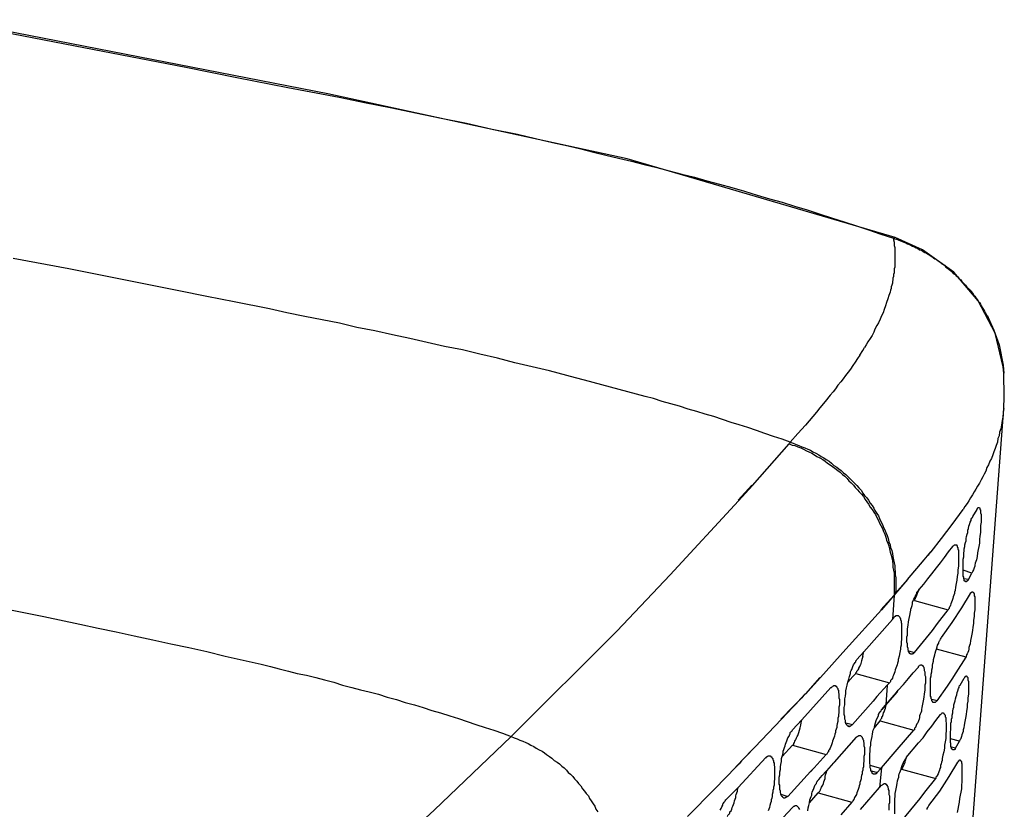
# Model space of a CAD drawing. Units: inches. Extents: x -2049 to 3731, y -2296 to 3484.
# Drawn here: x 1456 to 1528, y 975 to 1033 of the extents above; entities that cross this region are included whole.
import ezdxf

# ---------------------------------------------------------------- set-up
doc = ezdxf.new("R2010")
doc.units = ezdxf.units.IN
doc.header["$MEASUREMENT"] = 0
doc.layers.add('Layer 1', color=7, linetype='Continuous')

msp = doc.modelspace()

# ---------------------------------------------------------------- linework, layer by layer
at = {"layer": 'Layer 1', "color": 7, "lineweight": 25, "true_color": 0xffffff}
for points in [[(1520.36, 1016.988), (1500.803, 1022.745), (1478.959, 1027.487), (1455.252, 1032.101), (1429.301, 1037.096), (1401.489, 1042.304)], [(1453.685, 1032.313), (1461.137, 1030.874), (1468.587, 1029.434), (1472.312, 1028.672), (1476.037, 1027.953), (1479.763, 1027.233), (1481.626, 1026.852), (1483.488, 1026.471), (1485.351, 1026.09), (1487.214, 1025.709), (1489.076, 1025.328), (1490.939, 1024.905), (1492.802, 1024.524), (1494.622, 1024.1), (1495.553, 1023.889), (1496.485, 1023.677), (1497.416, 1023.466), (1498.347, 1023.212), (1499.236, 1022.999), (1500.167, 1022.788), (1501.099, 1022.576), (1502.03, 1022.322), (1502.961, 1022.111), (1503.85, 1021.857), (1504.782, 1021.603), (1505.713, 1021.392), (1506.602, 1021.137), (1507.533, 1020.883), (1508.423, 1020.629), (1509.353, 1020.375), (1510.285, 1020.079), (1511.174, 1019.825), (1512.105, 1019.571), (1512.995, 1019.274), (1513.925, 1019.02), (1514.815, 1018.724), (1515.703, 1018.428), (1516.635, 1018.131), (1517.524, 1017.835), (1518.413, 1017.539), (1519.302, 1017.242), (1520.234, 1016.946)], [(1520.234, 1016.946), (1520.234, 1016.819), (1520.275, 1016.65), (1520.275, 1016.396), (1520.318, 1016.269), (1520.318, 1014.829), (1520.275, 1014.703), (1520.275, 1014.406), (1520.234, 1014.279), (1520.234, 1014.152), (1520.191, 1014.025), (1520.191, 1013.898), (1520.149, 1013.771), (1520.149, 1013.645), (1520.106, 1013.517), (1520.064, 1013.39), (1520.064, 1013.263), (1520.022, 1013.136), (1519.98, 1013.009), (1519.895, 1012.755), (1519.81, 1012.501), (1519.726, 1012.247), (1519.641, 1011.993), (1519.556, 1011.739), (1519.471, 1011.485), (1519.345, 1011.273), (1519.26, 1011.02), (1519.133, 1010.766), (1519.006, 1010.554), (1518.879, 1010.3), (1518.794, 1010.088), (1518.667, 1009.834), (1518.54, 1009.623), (1518.37, 1009.369), (1518.244, 1009.157), (1518.116, 1008.945)], [(1520.36, 1016.988), (1520.234, 1016.946)], [(1520.318, 1016.904), (1520.234, 1016.946)], [(1520.318, 1016.904), (1520.445, 1016.861), (1520.572, 1016.819), (1520.742, 1016.734), (1520.868, 1016.692), (1520.996, 1016.65), (1521.122, 1016.607), (1521.25, 1016.523), (1521.376, 1016.481), (1521.504, 1016.438), (1521.63, 1016.353), (1521.758, 1016.311), (1521.884, 1016.227), (1522.011, 1016.184), (1522.138, 1016.099), (1522.265, 1016.058), (1522.393, 1015.972), (1522.52, 1015.888), (1522.647, 1015.845), (1522.774, 1015.761), (1522.901, 1015.676), (1523.027, 1015.591), (1523.155, 1015.506), (1523.239, 1015.422), (1523.366, 1015.38), (1523.493, 1015.295), (1523.62, 1015.211), (1523.705, 1015.126), (1523.832, 1015.041), (1523.959, 1014.957), (1524.043, 1014.829), (1524.171, 1014.745), (1524.297, 1014.66), (1524.382, 1014.575), (1524.509, 1014.491), (1524.594, 1014.364), (1524.721, 1014.279), (1524.805, 1014.194), (1524.933, 1014.11), (1525.017, 1013.983), (1525.144, 1013.898), (1525.229, 1013.771), (1525.314, 1013.686), (1525.44, 1013.559), (1525.525, 1013.475), (1525.61, 1013.348), (1525.694, 1013.263), (1525.821, 1013.136), (1525.906, 1013.052), (1525.991, 1012.924), (1526.075, 1012.798), (1526.16, 1012.713), (1526.245, 1012.586), (1526.33, 1012.459), (1526.414, 1012.332), (1526.499, 1012.247), (1526.583, 1012.12), (1526.626, 1011.993), (1526.71, 1011.866), (1526.795, 1011.739), (1526.88, 1011.612), (1526.922, 1011.485), (1527.007, 1011.358), (1527.092, 1011.273), (1527.134, 1011.147)], [(1528.276, 1007.082), (1528.234, 1007.548), (1527.642, 1010.003), (1526.414, 1012.374), (1524.636, 1014.449), (1522.35, 1016.099), (1520.36, 1016.988)], [(1517.778, 1008.395), (1517.609, 1008.141), (1517.439, 1007.887), (1517.27, 1007.633), (1517.1, 1007.379), (1516.931, 1007.167), (1516.72, 1006.913), (1516.55, 1006.659), (1516.381, 1006.448), (1516.17, 1006.194), (1516, 1005.94), (1515.831, 1005.728), (1515.619, 1005.473), (1515.238, 1005.008), (1514.857, 1004.543), (1514.603, 1004.246), (1514.349, 1003.907), (1513.799, 1003.273), (1513.249, 1002.68), (1512.698, 1002.045), (1512.105, 1002.256), (1511.47, 1002.468), (1510.836, 1002.68), (1510.243, 1002.891), (1509.608, 1003.103), (1508.973, 1003.315), (1508.38, 1003.484), (1507.745, 1003.696), (1507.11, 1003.907), (1506.475, 1004.076), (1505.883, 1004.289), (1505.248, 1004.458), (1504.612, 1004.669), (1503.978, 1004.839), (1503.342, 1005.008), (1502.707, 1005.22), (1502.115, 1005.389), (1501.48, 1005.559), (1500.844, 1005.728), (1500.21, 1005.897), (1499.575, 1006.066), (1498.939, 1006.236), (1498.305, 1006.405), (1497.669, 1006.575), (1497.035, 1006.743), (1496.4, 1006.913), (1495.13, 1007.252), (1493.86, 1007.548), (1492.59, 1007.844), (1491.32, 1008.183), (1490.05, 1008.479), (1488.78, 1008.776), (1487.467, 1009.03), (1486.197, 1009.326), (1484.927, 1009.623), (1483.658, 1009.877), (1482.388, 1010.173), (1481.075, 1010.427), (1479.805, 1010.723), (1478.535, 1010.977), (1477.265, 1011.231), (1475.953, 1011.485), (1474.682, 1011.781), (1472.1, 1012.29), (1470.111, 1012.67), (1468.078, 1013.093), (1464.057, 1013.898), (1460.036, 1014.703), (1455.972, 1015.465)], [(1527.134, 1011.147), (1527.557, 1010.215), (1527.938, 1009.157), (1528.234, 1007.675), (1528.276, 1007.082)], [(1517.778, 1008.395), (1517.99, 1008.734), (1518.116, 1008.945)], [(1528.276, 1007.082), (1528.276, 1007.125)], [(1528.276, 1004.5), (1528.319, 1005.347), (1528.276, 1007.082)], [(1522.816, 931.518), (1528.276, 1004.5)], [(1528.276, 1004.5), (1528.234, 1004.246), (1528.234, 1003.992), (1528.192, 1003.738), (1528.15, 1003.484), (1528.108, 1003.273), (1528.065, 1003.019), (1527.98, 1002.764), (1527.938, 1002.51), (1527.853, 1002.299), (1527.811, 1002.045), (1527.727, 1001.791), (1527.642, 1001.579), (1527.557, 1001.325), (1527.473, 1001.114), (1527.388, 1000.86), (1527.261, 1000.648), (1527.176, 1000.394), (1527.049, 1000.182), (1526.964, 999.928), (1526.838, 999.717), (1526.753, 999.505), (1526.626, 999.293), (1526.499, 999.039), (1526.372, 998.827), (1526.245, 998.616), (1526.118, 998.404), (1525.991, 998.193), (1525.863, 997.981), (1525.737, 997.769), (1525.61, 997.557), (1525.44, 997.346), (1525.314, 997.134)], [(1509.946, 998.87), (1512.613, 1001.918)], [(1512.698, 1002.045), (1512.613, 1001.918)], [(1512.613, 1001.918), (1512.825, 1001.833), (1513.036, 1001.791), (1513.249, 1001.707), (1513.46, 1001.622), (1513.672, 1001.537), (1513.883, 1001.41), (1514.053, 1001.325), (1514.264, 1001.24), (1514.476, 1001.114), (1514.645, 1000.987), (1514.857, 1000.901), (1515.069, 1000.775), (1515.238, 1000.648), (1515.408, 1000.521), (1515.619, 1000.394), (1515.788, 1000.267), (1515.958, 1000.14), (1516.17, 999.971), (1516.339, 999.843), (1516.508, 999.674), (1516.677, 999.548), (1516.847, 999.378), (1516.974, 999.209), (1517.143, 999.081), (1517.313, 998.912), (1517.439, 998.742), (1517.609, 998.573), (1517.736, 998.404), (1517.905, 998.235), (1518.032, 998.065), (1518.159, 997.854), (1518.286, 997.684), (1518.413, 997.515), (1518.54, 997.303), (1518.667, 997.134), (1518.794, 996.922), (1518.922, 996.753), (1519.006, 996.542), (1519.133, 996.33), (1519.217, 996.118), (1519.302, 995.949), (1519.429, 995.737), (1519.514, 995.526), (1519.599, 995.314), (1519.683, 995.102), (1519.726, 994.89), (1519.81, 994.679), (1519.895, 994.467), (1519.937, 994.255), (1519.98, 994.002), (1520.064, 993.79), (1520.106, 993.578), (1520.149, 993.367), (1520.191, 993.112), (1520.191, 992.901), (1520.234, 992.689), (1520.275, 992.478), (1520.275, 990.869)], [(1512.698, 1002.045), (1512.91, 1001.961), (1513.121, 1001.875), (1513.333, 1001.791), (1513.545, 1001.707), (1513.757, 1001.622), (1513.968, 1001.537), (1514.18, 1001.452), (1514.349, 1001.325), (1514.561, 1001.24), (1514.772, 1001.114), (1514.942, 1000.987), (1515.154, 1000.901), (1515.323, 1000.775), (1515.534, 1000.648), (1515.703, 1000.521), (1515.873, 1000.351), (1516.085, 1000.225), (1516.254, 1000.097), (1516.424, 999.971), (1516.593, 999.801), (1516.762, 999.674), (1516.931, 999.505), (1517.1, 999.335), (1517.27, 999.166), (1517.397, 999.039), (1517.567, 998.87), (1517.693, 998.701), (1517.863, 998.531), (1517.99, 998.319), (1518.116, 998.15), (1518.286, 997.981), (1518.413, 997.812), (1518.54, 997.6), (1518.667, 997.43), (1518.794, 997.219), (1518.879, 997.05), (1519.006, 996.838), (1519.133, 996.668), (1519.217, 996.457), (1519.302, 996.245), (1519.429, 996.034), (1519.514, 995.822), (1519.599, 995.653), (1519.683, 995.441), (1519.768, 995.229), (1519.852, 995.017), (1519.895, 994.763), (1519.98, 994.552), (1520.022, 994.34), (1520.106, 994.128), (1520.149, 993.917), (1520.191, 993.705), (1520.234, 993.451), (1520.275, 993.239), (1520.318, 993.028), (1520.318, 992.816), (1520.36, 992.562), (1520.36, 992.35), (1520.403, 992.139), (1520.403, 991.208), (1520.36, 990.996)], [(1509.904, 998.912), (1508.888, 997.812)], [(1509.946, 998.87), (1508.93, 997.769)], [(1503.935, 992.35), (1508.93, 997.769)], [(1524.509, 996.034), (1525.314, 997.134)], [(1526.456, 997.261), (1526.499, 997.261), (1526.541, 997.219), (1526.541, 997.134), (1526.583, 997.092), (1526.583, 996.88), (1526.626, 996.753), (1526.626, 996.203), (1526.583, 995.949), (1526.583, 995.441), (1526.541, 995.187), (1526.499, 994.933), (1526.499, 994.679), (1526.456, 994.425), (1526.414, 994.214), (1526.372, 993.959), (1526.33, 993.705), (1526.287, 993.451), (1526.245, 993.324), (1526.202, 993.197), (1526.16, 993.07), (1526.16, 992.985), (1526.118, 992.859), (1526.075, 992.731), (1526.033, 992.647), (1526.033, 992.604), (1525.991, 992.562), (1525.949, 992.478)], [(1526.033, 996.626), (1526.33, 997.134)], [(1526.33, 997.134), (1526.33, 997.176), (1526.372, 997.176), (1526.372, 997.219), (1526.414, 997.261), (1526.456, 997.261)], [(1523.747, 995.017), (1524.509, 996.034)], [(1525.483, 991.843), (1525.483, 991.885), (1525.44, 991.885), (1525.398, 991.927), (1525.398, 992.012), (1525.356, 992.054), (1525.356, 992.181), (1525.314, 992.266), (1525.314, 993.494), (1525.356, 993.663), (1525.356, 993.959), (1525.398, 994.086), (1525.398, 994.255), (1525.44, 994.425), (1525.44, 994.552), (1525.483, 994.721), (1525.525, 994.848), (1525.525, 995.017), (1525.568, 995.144), (1525.61, 995.314), (1525.652, 995.441), (1525.652, 995.61), (1525.694, 995.737), (1525.737, 995.906), (1525.779, 996.034), (1525.821, 996.203), (1525.906, 996.33), (1525.906, 996.414), (1525.949, 996.499), (1525.991, 996.542), (1526.033, 996.626)], [(1522.985, 994.044), (1523.747, 995.017)], [(1522.096, 991.292), (1522.435, 991.673), (1522.731, 992.054), (1523.027, 992.435), (1523.366, 992.859), (1523.663, 993.239), (1523.959, 993.621), (1524.255, 994.044), (1524.551, 994.425)], [(1522.943, 994.044), (1522.435, 993.451)], [(1522.985, 994.044), (1522.816, 993.875), (1522.774, 993.79), (1522.52, 993.536), (1522.477, 993.451)], [(1524.763, 994.552), (1524.847, 994.552), (1524.847, 994.467), (1524.89, 994.467), (1524.89, 994.383), (1524.933, 994.34), (1524.933, 994.214), (1524.975, 994.171), (1524.975, 992.985), (1524.933, 992.731), (1524.933, 992.478), (1524.89, 992.224), (1524.847, 991.969), (1524.805, 991.715), (1524.763, 991.462), (1524.721, 991.208), (1524.678, 991.08), (1524.678, 990.996), (1524.636, 990.869), (1524.594, 990.742), (1524.551, 990.615), (1524.509, 990.488), (1524.467, 990.361), (1524.424, 990.234), (1524.382, 990.149), (1524.34, 990.022), (1524.297, 989.98), (1524.297, 989.895), (1524.255, 989.853), (1524.213, 989.81)], [(1524.551, 994.425), (1524.594, 994.467), (1524.636, 994.509), (1524.678, 994.552), (1524.763, 994.552)], [(1521.25, 992.012), (1522.477, 993.451)], [(1525.949, 992.478), (1525.314, 992.689)], [(1525.694, 992.012), (1525.949, 992.478)], [(1500.04, 988.244), (1503.935, 992.35)], [(1521.25, 992.012), (1520.36, 990.996)], [(1521.25, 992.012), (1520.529, 991.165)], [(1525.694, 992.012), (1525.356, 992.054)], [(1525.694, 992.012), (1525.652, 991.927), (1525.61, 991.927), (1525.61, 991.885), (1525.568, 991.885), (1525.568, 991.843), (1525.483, 991.843)], [(1520.529, 991.165), (1520.275, 990.869)], [(1520.36, 990.996), (1520.275, 990.869)], [(1521.504, 986.551), (1521.461, 986.551), (1521.461, 986.593), (1521.419, 986.593), (1521.419, 986.635), (1521.376, 986.635), (1521.376, 986.678), (1521.334, 986.72), (1521.334, 986.805), (1521.292, 986.847), (1521.292, 986.974), (1521.25, 987.101), (1521.25, 987.313), (1521.207, 987.44), (1521.207, 987.821), (1521.25, 987.948), (1521.25, 988.413), (1521.292, 988.667), (1521.334, 988.922), (1521.376, 989.176), (1521.419, 989.387), (1521.461, 989.641), (1521.504, 989.768), (1521.504, 989.853), (1521.546, 989.98), (1521.588, 990.107), (1521.63, 990.234), (1521.63, 990.361), (1521.673, 990.488), (1521.715, 990.572), (1521.8, 990.7), (1521.842, 990.826), (1521.884, 990.954), (1521.927, 990.996), (1521.927, 991.08), (1521.969, 991.123), (1522.011, 991.165), (1522.054, 991.208), (1522.096, 991.292)], [(1521.758, 990.488), (1521.8, 990.53), (1521.8, 990.572), (1521.842, 990.615), (1521.842, 990.657), (1521.884, 990.742), (1521.927, 990.869), (1521.969, 990.954), (1522.011, 991.08), (1522.054, 991.165), (1522.096, 991.25)], [(1522.096, 991.292), (1522.096, 991.334)], [(1525.229, 989.937), (1525.863, 990.996)], [(1525.991, 991.123), (1526.033, 991.123), (1526.033, 991.08), (1526.075, 991.08), (1526.075, 991.038), (1526.118, 990.996), (1526.118, 990.826), (1526.16, 990.742), (1526.16, 989.81), (1526.118, 989.556), (1526.118, 989.303), (1526.075, 989.049), (1526.075, 988.794), (1526.033, 988.54), (1525.991, 988.287), (1525.949, 988.033), (1525.906, 987.779), (1525.863, 987.567), (1525.821, 987.313), (1525.779, 987.186), (1525.737, 987.059), (1525.737, 986.932), (1525.694, 986.805), (1525.652, 986.678), (1525.61, 986.593), (1525.568, 986.509), (1525.568, 986.466), (1525.525, 986.424), (1525.525, 986.339)], [(1525.863, 990.996), (1525.863, 991.038), (1525.906, 991.038), (1525.906, 991.08), (1525.949, 991.08), (1525.949, 991.123), (1525.991, 991.123)], [(1520.275, 990.869), (1519.302, 989.81)], [(1520.275, 990.869), (1519.345, 989.81)], [(1520.275, 990.869), (1520.149, 989.091)], [(1521.758, 990.488), (1524.213, 989.81)], [(1455.548, 989.853), (1458.215, 989.303), (1460.84, 988.752), (1462.195, 988.456), (1463.507, 988.202), (1464.819, 987.906), (1466.174, 987.61), (1467.486, 987.313), (1468.799, 987.059), (1470.111, 986.763), (1471.466, 986.424), (1472.778, 986.128), (1474.09, 985.831), (1474.767, 985.662), (1475.402, 985.492), (1476.08, 985.323), (1476.715, 985.154), (1477.392, 985.027), (1478.07, 984.858), (1478.705, 984.688), (1479.382, 984.519), (1480.017, 984.307), (1480.694, 984.138), (1481.329, 983.968), (1481.964, 983.799), (1482.642, 983.629), (1483.276, 983.418), (1483.954, 983.249), (1484.588, 983.038), (1485.266, 982.868), (1485.901, 982.656), (1486.536, 982.445), (1487.171, 982.275), (1487.848, 982.063), (1488.483, 981.852), (1489.119, 981.64), (1489.753, 981.429), (1490.431, 981.217), (1491.066, 981.005), (1491.701, 980.793), (1492.336, 980.54)], [(1516.762, 986.932), (1519.345, 989.81)], [(1523.45, 988.794), (1524.213, 989.81)], [(1524.509, 988.879), (1525.229, 989.937)], [(1518.075, 986.72), (1520.149, 989.091)], [(1520.529, 989.387), (1520.572, 989.387), (1520.614, 989.345), (1520.657, 989.303), (1520.699, 989.26), (1520.699, 989.218), (1520.742, 989.176), (1520.742, 989.091), (1520.783, 988.964), (1520.783, 988.879), (1520.826, 988.794), (1520.826, 987.61), (1520.783, 987.482), (1520.783, 987.228), (1520.742, 987.059), (1520.742, 986.932), (1520.699, 986.678), (1520.657, 986.424), (1520.572, 986.17), (1520.572, 986.043), (1520.529, 985.916), (1520.488, 985.789), (1520.445, 985.662), (1520.403, 985.535), (1520.36, 985.408), (1520.318, 985.281), (1520.275, 985.154), (1520.234, 985.027), (1520.191, 984.942), (1520.149, 984.815), (1520.106, 984.731), (1520.064, 984.688), (1520.022, 984.645), (1520.022, 984.561), (1519.98, 984.519), (1519.937, 984.476)], [(1520.149, 989.091), (1520.275, 989.26)], [(1520.275, 989.26), (1520.318, 989.303), (1520.36, 989.345), (1520.403, 989.345), (1520.403, 989.387), (1520.529, 989.387)], [(1523.747, 987.779), (1524.509, 988.879)], [(1492.336, 980.54), (1500.04, 988.244)], [(1521.758, 986.678), (1523.07, 988.287)], [(1523.07, 988.287), (1523.45, 988.794)], [(1523.155, 983.038), (1523.112, 983.038), (1523.112, 983.079), (1523.07, 983.079), (1523.07, 983.122), (1523.027, 983.164), (1523.027, 983.249), (1522.985, 983.291), (1522.985, 983.418), (1522.943, 983.503), (1522.943, 984.815), (1522.985, 984.984), (1522.985, 985.112), (1523.027, 985.281), (1523.027, 985.408), (1523.07, 985.577), (1523.07, 985.746), (1523.112, 985.874), (1523.155, 986.043), (1523.155, 986.17), (1523.197, 986.339), (1523.239, 986.509), (1523.281, 986.635), (1523.324, 986.805), (1523.366, 986.932), (1523.408, 987.101), (1523.45, 987.228), (1523.535, 987.355), (1523.535, 987.44), (1523.578, 987.524), (1523.62, 987.567), (1523.663, 987.651), (1523.705, 987.736), (1523.747, 987.779)], [(1514.9, 984.858), (1516.762, 986.932)], [(1517.567, 986.17), (1518.075, 986.72)], [(1517.567, 986.17), (1518.075, 986.72)], [(1517.99, 986.424), (1518.075, 986.763)], [(1521.334, 986.805), (1521.758, 986.678)], [(1521.758, 986.678), (1521.715, 986.635), (1521.673, 986.593), (1521.63, 986.593), (1521.588, 986.551), (1521.504, 986.551)], [(1525.525, 986.339), (1523.366, 986.932)], [(1516.931, 981.301), (1516.889, 981.301), (1516.847, 981.344), (1516.847, 981.386), (1516.804, 981.429), (1516.762, 981.471), (1516.762, 981.513), (1516.72, 981.556), (1516.72, 981.725), (1516.677, 981.809), (1516.677, 982.021), (1516.635, 982.148), (1516.635, 982.656), (1516.677, 982.868), (1516.677, 983.291), (1516.72, 983.503), (1516.762, 983.715), (1516.762, 983.884), (1516.804, 984.096), (1516.847, 984.307), (1516.889, 984.519), (1516.974, 984.731), (1517.016, 984.942), (1517.058, 985.069), (1517.1, 985.154), (1517.1, 985.281), (1517.143, 985.365), (1517.186, 985.451), (1517.228, 985.577), (1517.27, 985.662), (1517.313, 985.789), (1517.397, 985.874), (1517.439, 985.958), (1517.482, 986), (1517.482, 986.085), (1517.524, 986.128), (1517.567, 986.17)], [(1517.99, 986.424), (1517.905, 986.085), (1517.82, 985.789)], [(1524.805, 985.196), (1525.525, 986.339)], [(1517.482, 985.154), (1517.482, 985.196), (1517.524, 985.238), (1517.567, 985.281), (1517.567, 985.323), (1517.609, 985.365), (1517.651, 985.408), (1517.693, 985.492), (1517.693, 985.535), (1517.778, 985.662), (1517.82, 985.789)], [(1520.572, 983.926), (1520.953, 984.35), (1521.334, 984.773), (1521.673, 985.196), (1522.054, 985.62)], [(1522.265, 985.789), (1522.308, 985.789), (1522.308, 985.746), (1522.35, 985.746), (1522.35, 985.704), (1522.393, 985.704), (1522.393, 985.662), (1522.435, 985.62), (1522.435, 985.535), (1522.477, 985.492), (1522.477, 985.365), (1522.52, 985.281), (1522.52, 985.027), (1522.562, 984.942), (1522.562, 984.434), (1522.52, 984.307), (1522.52, 983.926), (1522.477, 983.672), (1522.435, 983.418), (1522.393, 983.164), (1522.35, 982.91), (1522.308, 982.656), (1522.265, 982.529), (1522.265, 982.402), (1522.223, 982.275), (1522.181, 982.191), (1522.138, 982.063), (1522.138, 981.937), (1522.096, 981.809), (1522.054, 981.683), (1522.011, 981.556), (1521.927, 981.471), (1521.884, 981.344), (1521.842, 981.217), (1521.8, 981.175), (1521.758, 981.132), (1521.758, 981.047), (1521.715, 981.005)], [(1522.054, 985.62), (1522.054, 985.662), (1522.096, 985.704), (1522.138, 985.746), (1522.181, 985.746), (1522.223, 985.789), (1522.265, 985.789)], [(1514.857, 984.858), (1513.799, 983.672)], [(1514.9, 984.858), (1513.968, 983.842)], [(1516.889, 984.519), (1517.27, 984.942)], [(1516.889, 984.519), (1517.27, 984.942)], [(1517.27, 984.942), (1517.482, 985.154)], [(1517.482, 985.154), (1519.937, 984.476)], [(1524.171, 984.222), (1524.509, 984.731)], [(1524.509, 984.731), (1524.805, 985.196)], [(1525.525, 984.984), (1525.568, 984.984), (1525.568, 984.942), (1525.61, 984.942), (1525.61, 984.899), (1525.652, 984.858), (1525.652, 984.688), (1525.694, 984.561), (1525.694, 983.629), (1525.652, 983.376), (1525.652, 983.122), (1525.61, 982.91), (1525.61, 982.656), (1525.568, 982.402), (1525.525, 982.148), (1525.483, 981.894), (1525.44, 981.64), (1525.398, 981.386), (1525.356, 981.175), (1525.314, 981.047), (1525.314, 980.92), (1525.271, 980.793), (1525.229, 980.666), (1525.186, 980.54), (1525.144, 980.412), (1525.144, 980.37), (1525.102, 980.328), (1525.06, 980.243), (1525.06, 980.201)], [(1525.102, 984.307), (1525.398, 984.815)], [(1525.398, 984.815), (1525.44, 984.858), (1525.44, 984.899), (1525.483, 984.942), (1525.525, 984.984)], [(1513.545, 981.767), (1515.661, 984.138)], [(1513.968, 983.842), (1513.672, 983.545)], [(1515.916, 984.265), (1516, 984.265), (1516, 984.222), (1516.042, 984.222), (1516.085, 984.18), (1516.085, 984.138), (1516.127, 984.096), (1516.17, 984.053), (1516.17, 983.968), (1516.212, 983.926), (1516.212, 983.757), (1516.254, 983.629), (1516.254, 983.376), (1516.296, 983.249), (1516.296, 982.825), (1516.254, 982.699), (1516.254, 982.275), (1516.212, 982.148), (1516.212, 982.021), (1516.17, 981.894), (1516.17, 981.64), (1516.127, 981.471), (1516.085, 981.344), (1516.085, 981.217), (1516.042, 981.09), (1516, 980.963), (1516, 980.836), (1515.958, 980.709), (1515.916, 980.582), (1515.873, 980.455), (1515.831, 980.328), (1515.788, 980.201), (1515.746, 980.074), (1515.703, 979.947), (1515.661, 979.82), (1515.619, 979.693), (1515.534, 979.566), (1515.492, 979.524), (1515.492, 979.439), (1515.45, 979.397), (1515.408, 979.354), (1515.365, 979.27), (1515.323, 979.227)], [(1515.661, 984.138), (1515.703, 984.138), (1515.746, 984.18), (1515.788, 984.222), (1515.831, 984.222), (1515.873, 984.265), (1515.916, 984.265)], [(1519.768, 984.307), (1519.006, 983.461)], [(1520.488, 983.799), (1519.641, 982.825), (1519.683, 982.868), (1520.445, 983.757)], [(1519.768, 984.307), (1519.683, 982.868)], [(1519.937, 984.476), (1519.768, 984.307)], [(1520.445, 983.757), (1520.572, 983.926)], [(1520.488, 983.799), (1520.572, 983.926)], [(1523.408, 983.164), (1524.171, 984.222)], [(1524.594, 979.566), (1524.551, 979.566), (1524.509, 979.608), (1524.509, 979.65), (1524.467, 979.65), (1524.467, 979.735), (1524.424, 979.82), (1524.424, 980.031), (1524.382, 980.117), (1524.382, 980.878), (1524.424, 981.047), (1524.424, 981.513), (1524.467, 981.64), (1524.467, 981.809), (1524.509, 981.937), (1524.509, 982.106), (1524.551, 982.275), (1524.551, 982.402), (1524.594, 982.572), (1524.636, 982.699), (1524.636, 982.868), (1524.678, 982.995), (1524.721, 983.164), (1524.763, 983.291), (1524.805, 983.461), (1524.847, 983.587), (1524.89, 983.757), (1524.933, 983.884), (1524.975, 984.053), (1525.017, 984.138), (1525.017, 984.18), (1525.06, 984.265), (1525.102, 984.307)], [(1513.799, 983.672), (1512.021, 981.809)], [(1513.545, 983.376), (1512.867, 982.656)], [(1513.672, 983.545), (1513.545, 983.376)], [(1517.228, 981.429), (1518.752, 983.122)], [(1519.006, 983.461), (1518.752, 983.122)], [(1523.408, 983.164), (1523.027, 983.249)], [(1523.408, 983.164), (1523.366, 983.122), (1523.324, 983.079), (1523.281, 983.038), (1523.155, 983.038)], [(1512.867, 982.656), (1512.063, 981.809)], [(1518.794, 977.788), (1518.752, 977.788), (1518.752, 977.83), (1518.709, 977.83), (1518.709, 977.873), (1518.667, 977.873), (1518.667, 977.915), (1518.625, 977.957), (1518.625, 977.999), (1518.583, 978.042), (1518.583, 978.169), (1518.54, 978.253), (1518.54, 978.465), (1518.498, 978.592), (1518.498, 979.27), (1518.54, 979.481), (1518.54, 979.693), (1518.583, 979.904), (1518.583, 980.117), (1518.625, 980.328), (1518.667, 980.54), (1518.709, 980.751), (1518.752, 981.005), (1518.836, 981.217), (1518.879, 981.386), (1518.922, 981.556), (1518.963, 981.725), (1519.048, 981.894), (1519.133, 982.063), (1519.133, 982.148), (1519.175, 982.233), (1519.217, 982.317), (1519.302, 982.402), (1519.345, 982.487), (1519.345, 982.529), (1519.387, 982.529)], [(1519.26, 981.683), (1519.26, 981.725), (1519.302, 981.809), (1519.345, 981.852), (1519.387, 981.894), (1519.387, 981.979), (1519.429, 982.021), (1519.471, 982.148), (1519.514, 982.275), (1519.556, 982.36), (1519.599, 982.487), (1519.641, 982.614)], [(1519.641, 982.614), (1519.726, 982.953)], [(1510.116, 979.778), (1512.063, 981.809)], [(1512.867, 981.047), (1513.545, 981.767)], [(1512.867, 981.047), (1513.545, 981.767)], [(1513.502, 981.556), (1513.545, 981.767)], [(1518.836, 981.175), (1519.26, 981.683)], [(1519.26, 981.683), (1521.715, 981.005)], [(1522.393, 980.455), (1522.688, 980.878), (1523.027, 981.301), (1523.324, 981.725), (1523.493, 981.937), (1523.663, 982.148)], [(1523.832, 982.275), (1523.874, 982.275), (1523.874, 982.233), (1523.917, 982.233), (1523.959, 982.191), (1523.959, 982.148), (1524.001, 982.106), (1524.001, 981.979), (1524.043, 981.937), (1524.043, 981.64), (1524.086, 981.556), (1524.086, 980.92), (1524.043, 980.793), (1524.043, 980.412), (1524.001, 980.158), (1523.959, 979.904), (1523.959, 979.693), (1523.917, 979.439), (1523.832, 979.185), (1523.789, 978.931), (1523.789, 978.804), (1523.747, 978.677), (1523.705, 978.55), (1523.663, 978.423), (1523.663, 978.296), (1523.62, 978.211), (1523.578, 978.084), (1523.535, 977.957), (1523.493, 977.83), (1523.408, 977.704), (1523.408, 977.661), (1523.366, 977.618), (1523.324, 977.576), (1523.324, 977.491)], [(1523.663, 982.148), (1523.705, 982.191), (1523.747, 982.233), (1523.789, 982.275), (1523.832, 982.275)], [(1512.233, 976.052), (1512.19, 976.095), (1512.148, 976.095), (1512.148, 976.137), (1512.105, 976.137), (1512.105, 976.179), (1512.063, 976.222), (1512.021, 976.306), (1512.021, 976.391), (1511.978, 976.433), (1511.978, 976.56), (1511.936, 976.687), (1511.936, 976.983), (1511.894, 977.068), (1511.894, 977.576), (1511.936, 977.745), (1511.936, 977.957), (1511.978, 978.127), (1511.978, 978.338), (1512.021, 978.507), (1512.063, 978.719), (1512.063, 978.931), (1512.105, 979.1), (1512.148, 979.227), (1512.19, 979.354), (1512.19, 979.481), (1512.233, 979.608), (1512.275, 979.735), (1512.317, 979.862), (1512.359, 979.989), (1512.402, 980.117), (1512.444, 980.243), (1512.487, 980.37), (1512.529, 980.455), (1512.613, 980.582), (1512.656, 980.709), (1512.698, 980.751), (1512.698, 980.836), (1512.741, 980.878), (1512.783, 980.92), (1512.825, 980.963), (1512.867, 981.047)], [(1512.867, 979.904), (1512.91, 979.947), (1512.952, 979.989), (1512.952, 980.031), (1512.995, 980.117), (1513.036, 980.201), (1513.079, 980.286), (1513.121, 980.37), (1513.164, 980.455), (1513.206, 980.54), (1513.249, 980.624), (1513.333, 980.836), (1513.375, 981.005), (1513.418, 981.175), (1513.46, 981.386), (1513.502, 981.556)], [(1516.762, 981.556), (1517.228, 981.429)], [(1517.228, 981.429), (1517.186, 981.386), (1517.143, 981.344), (1517.1, 981.301), (1517.016, 981.301), (1517.016, 981.259), (1516.974, 981.259), (1516.974, 981.301), (1516.931, 981.301)], [(1520.488, 979.608), (1521.715, 981.005)], [(1469.179, 959.585), (1475.106, 964.665), (1480.948, 969.872), (1486.706, 975.163), (1492.336, 980.54)], [(1492.336, 980.54), (1492.547, 980.455), (1492.759, 980.37), (1492.971, 980.286), (1493.183, 980.201), (1493.394, 980.117), (1493.564, 980.031), (1493.775, 979.904), (1493.987, 979.82), (1494.156, 979.693), (1494.368, 979.566), (1494.58, 979.481), (1494.749, 979.354), (1494.918, 979.227), (1495.13, 979.1), (1495.299, 978.973), (1495.469, 978.804), (1495.68, 978.677), (1495.849, 978.55), (1496.019, 978.381), (1496.188, 978.253), (1496.357, 978.084), (1496.485, 977.915), (1496.654, 977.788), (1496.823, 977.618), (1496.95, 977.449), (1497.119, 977.28), (1497.246, 977.111), (1497.416, 976.941), (1497.543, 976.729), (1497.669, 976.56), (1497.797, 976.391), (1497.966, 976.222), (1498.051, 976.01), (1498.178, 975.84), (1498.305, 975.629), (1498.431, 975.459), (1498.516, 975.248), (1498.644, 975.036)], [(1515.916, 978.677), (1517.524, 980.497)], [(1517.778, 980.624), (1517.82, 980.624), (1517.863, 980.582), (1517.905, 980.54), (1517.947, 980.497), (1517.947, 980.455), (1517.99, 980.412), (1517.99, 980.328), (1518.032, 980.286), (1518.032, 980.158), (1518.075, 980.117), (1518.075, 979.862), (1518.116, 979.735), (1518.116, 979.227), (1518.075, 979.1), (1518.075, 978.719), (1518.032, 978.592), (1518.032, 978.338), (1517.99, 978.211), (1517.99, 978.084), (1517.947, 977.957), (1517.947, 977.83), (1517.905, 977.704), (1517.863, 977.576), (1517.863, 977.449), (1517.82, 977.322), (1517.778, 977.195), (1517.778, 977.068), (1517.736, 976.941), (1517.693, 976.814), (1517.651, 976.687), (1517.609, 976.56), (1517.567, 976.433), (1517.524, 976.306), (1517.439, 976.179), (1517.397, 976.095), (1517.355, 976.01), (1517.355, 975.968), (1517.313, 975.925), (1517.27, 975.84), (1517.228, 975.798), (1517.186, 975.756)], [(1517.524, 980.497), (1517.567, 980.54), (1517.609, 980.54), (1517.609, 980.582), (1517.651, 980.582), (1517.693, 980.624), (1517.778, 980.624)], [(1522.054, 980.074), (1522.393, 980.455)], [(1525.06, 980.201), (1524.382, 980.37)], [(1524.763, 979.693), (1525.06, 980.201)], [(1510.116, 979.778), (1508.719, 978.338)], [(1510.116, 979.778), (1509.142, 978.762)], [(1512.105, 979.1), (1512.867, 979.904)], [(1512.105, 979.1), (1512.867, 979.904)], [(1512.867, 979.904), (1515.323, 979.227)], [(1519.345, 978.253), (1520.488, 979.608)], [(1521.165, 979.016), (1522.054, 980.074)], [(1524.763, 979.693), (1524.467, 979.778)], [(1524.763, 979.693), (1524.721, 979.65), (1524.721, 979.608), (1524.678, 979.608), (1524.678, 979.566), (1524.594, 979.566)], [(1508.888, 976.814), (1510.92, 979.016)], [(1509.142, 978.762), (1508.973, 978.55)], [(1510.92, 979.016), (1510.963, 979.016), (1510.963, 979.058), (1511.005, 979.1), (1511.047, 979.1), (1511.089, 979.143), (1511.174, 979.143)], [(1511.174, 979.143), (1511.259, 979.143), (1511.259, 979.1), (1511.301, 979.1), (1511.301, 979.058), (1511.343, 979.058), (1511.343, 979.016), (1511.386, 978.973), (1511.428, 978.931), (1511.428, 978.846), (1511.47, 978.804), (1511.47, 978.677), (1511.513, 978.592), (1511.513, 978.465), (1511.555, 978.338), (1511.555, 977.407), (1511.513, 977.28), (1511.513, 976.983), (1511.47, 976.857), (1511.47, 976.729), (1511.428, 976.603), (1511.428, 976.475), (1511.386, 976.306), (1511.386, 976.179), (1511.343, 976.052), (1511.301, 975.925), (1511.301, 975.798), (1511.259, 975.671), (1511.216, 975.502), (1511.174, 975.375), (1511.132, 975.248), (1511.089, 975.121)], [(1520.318, 974.909), (1520.318, 976.01), (1520.36, 976.137), (1520.36, 976.391), (1520.403, 976.603), (1520.445, 976.857), (1520.488, 977.111), (1520.529, 977.322), (1520.572, 977.449), (1520.614, 977.576), (1520.614, 977.704), (1520.657, 977.83), (1520.699, 977.915), (1520.742, 978.042), (1520.783, 978.169), (1520.826, 978.296), (1520.868, 978.423), (1520.911, 978.55), (1520.953, 978.634), (1520.996, 978.719), (1521.038, 978.762), (1521.038, 978.804), (1521.081, 978.888), (1521.122, 978.931), (1521.165, 978.973)], [(1520.826, 978.169), (1520.868, 978.211), (1520.911, 978.253), (1520.911, 978.338), (1520.953, 978.381), (1520.996, 978.465), (1521.038, 978.55), (1521.081, 978.677), (1521.081, 978.762), (1521.122, 978.846), (1521.165, 978.973)], [(1521.165, 979.016), (1521.165, 978.973)], [(1525.102, 978.846), (1525.102, 978.804), (1525.144, 978.804), (1525.144, 978.762), (1525.186, 978.719), (1525.186, 978.634), (1525.229, 978.55), (1525.229, 977.237), (1525.186, 976.983), (1525.186, 976.729), (1525.144, 976.475), (1525.102, 976.264), (1525.06, 976.01), (1525.017, 975.756), (1524.975, 975.502), (1524.933, 975.248), (1524.89, 974.994)], [(1524.933, 978.677), (1524.975, 978.719), (1524.975, 978.762), (1525.017, 978.804), (1525.06, 978.804), (1525.06, 978.846), (1525.102, 978.846)], [(1507.195, 976.729), (1508.761, 978.338)], [(1508.973, 978.55), (1508.761, 978.338)], [(1514.434, 978.253), (1514.18, 977.957)], [(1514.434, 978.253), (1514.18, 977.999)], [(1515.027, 977.704), (1515.873, 978.634)], [(1515.027, 977.704), (1515.365, 978.042)], [(1515.323, 977.873), (1515.365, 978.042)], [(1515.365, 978.042), (1515.873, 978.634)], [(1515.873, 978.634), (1515.916, 978.677)], [(1519.302, 978.211), (1518.54, 978.423)], [(1518.625, 978.042), (1519.048, 977.915)], [(1519.345, 978.253), (1519.217, 976.814)], [(1520.826, 978.169), (1523.324, 977.491)], [(1524.297, 977.618), (1524.933, 978.677)], [(1512.529, 976.179), (1514.18, 977.999)], [(1513.968, 975.121), (1514.011, 975.332), (1514.053, 975.502), (1514.095, 975.713), (1514.137, 975.925), (1514.18, 976.052), (1514.222, 976.179), (1514.264, 976.264), (1514.264, 976.391), (1514.307, 976.475), (1514.349, 976.603), (1514.391, 976.687), (1514.434, 976.814), (1514.476, 976.898), (1514.518, 977.026), (1514.603, 977.111), (1514.645, 977.237), (1514.688, 977.28), (1514.688, 977.322), (1514.73, 977.365), (1514.772, 977.407)], [(1514.73, 976.433), (1514.772, 976.475), (1514.815, 976.518), (1514.857, 976.56), (1514.9, 976.645), (1514.9, 976.687), (1514.942, 976.772), (1514.984, 976.857), (1515.069, 976.983), (1515.111, 977.111), (1515.154, 977.237), (1515.195, 977.365), (1515.238, 977.491), (1515.238, 977.618), (1515.28, 977.745), (1515.323, 977.873)], [(1514.772, 977.407), (1515.027, 977.704)], [(1514.772, 977.407), (1515.027, 977.704)], [(1519.048, 977.915), (1519.006, 977.915), (1519.006, 977.873), (1518.963, 977.83), (1518.922, 977.83), (1518.922, 977.788), (1518.794, 977.788)], [(1522.52, 976.475), (1523.324, 977.491)], [(1523.62, 976.56), (1524.297, 977.618)], [(1505.205, 974.698), (1507.195, 976.729)], [(1507.999, 975.925), (1508.888, 976.814)], [(1507.999, 975.925), (1508.888, 976.814)], [(1508.084, 974.698), (1508.126, 974.739), (1508.168, 974.825), (1508.211, 974.867), (1508.253, 974.909), (1508.296, 974.952), (1508.296, 975.036), (1508.38, 975.121), (1508.423, 975.248), (1508.465, 975.375), (1508.507, 975.459), (1508.55, 975.586), (1508.592, 975.713), (1508.634, 975.84), (1508.677, 975.968), (1508.719, 976.095), (1508.719, 976.222), (1508.761, 976.306), (1508.803, 976.433), (1508.846, 976.56), (1508.846, 976.687), (1508.888, 976.814)], [(1517.82, 975.206), (1519.217, 976.814)], [(1519.217, 976.814), (1519.345, 976.983)], [(1519.345, 976.983), (1519.387, 976.983), (1519.429, 977.026), (1519.471, 977.068), (1519.514, 977.068), (1519.556, 977.111), (1519.599, 977.111)], [(1519.599, 977.111), (1519.641, 977.111), (1519.641, 977.068), (1519.726, 977.068), (1519.726, 976.983), (1519.768, 976.983), (1519.768, 976.941), (1519.81, 976.898), (1519.81, 976.814), (1519.852, 976.772), (1519.852, 976.687), (1519.895, 976.603), (1519.895, 976.306), (1519.937, 976.222), (1519.937, 975.713), (1519.895, 975.586), (1519.895, 975.163)], [(1507.576, 975.163), (1507.661, 975.29), (1507.703, 975.417), (1507.787, 975.545), (1507.787, 975.629), (1507.83, 975.671), (1507.872, 975.756), (1507.914, 975.798), (1507.957, 975.84), (1507.999, 975.925)], [(1512.021, 976.349), (1512.529, 976.179)], [(1512.529, 976.179), (1512.487, 976.179), (1512.444, 976.137), (1512.402, 976.137), (1512.402, 976.095), (1512.359, 976.095), (1512.317, 976.052), (1512.233, 976.052)], [(1514.095, 975.713), (1514.73, 976.433)], [(1514.095, 975.713), (1514.73, 976.433)], [(1514.73, 976.433), (1517.186, 975.756)], [(1520.826, 974.359), (1522.181, 976.01)], [(1522.181, 976.01), (1522.52, 976.475)], [(1522.816, 975.502), (1523.62, 976.56)], [(1511.132, 973.512), (1512.867, 975.375)], [(1512.867, 975.375), (1512.91, 975.417), (1512.952, 975.459), (1512.995, 975.459), (1513.036, 975.502), (1513.121, 975.502)], [(1513.121, 975.502), (1513.164, 975.502), (1513.206, 975.459), (1513.249, 975.417), (1513.291, 975.375), (1513.291, 975.332), (1513.333, 975.29), (1513.375, 975.206)], [(1517.186, 975.756), (1516.381, 974.825)], [(1522.688, 975.206), (1522.688, 975.29), (1522.731, 975.375), (1522.774, 975.417), (1522.816, 975.502)]]:
    msp.add_lwpolyline(points, dxfattribs=at)
for points in [[(1519.387, 982.529), (1519.387, 982.529), (1519.641, 982.825), (1519.641, 982.825), (1519.641, 982.825), (1519.387, 982.529), (1519.387, 982.529)], [(1515.323, 979.227), (1515.323, 979.227), (1514.434, 978.253), (1514.434, 978.253), (1514.434, 978.253), (1515.323, 979.227), (1515.323, 979.227)], [(1519.302, 978.211), (1519.302, 978.211), (1519.048, 977.915), (1519.048, 977.915), (1519.048, 977.915), (1519.302, 978.211), (1519.302, 978.211)], [(1519.345, 978.253), (1519.345, 978.253), (1519.302, 978.211), (1519.302, 978.211), (1519.302, 978.211), (1519.345, 978.253), (1519.345, 978.253)]]:
    msp.add_open_spline(points, degree=3, knots=[0, 0, 0, 0, 1, 1, 1, 2, 2, 2, 2], dxfattribs=at)

doc.saveas('drawing.dxf')
